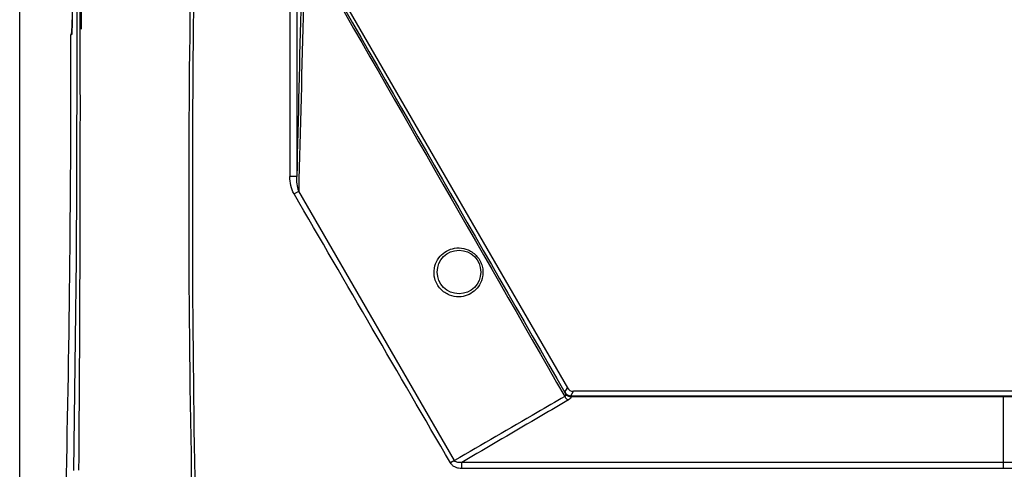
# Model space of a CAD drawing. Units: millimetres. Extents: x 2920 to 22316, y -1513 to 663.
# Drawn here: x 19002 to 19217, y -84 to 14 of the extents above; entities that cross this region are included whole.
import ezdxf

# ---------------------------------------------------------------- set-up
doc = ezdxf.new("R2010")
doc.units = ezdxf.units.MM
doc.header["$LTSCALE"] = 20
doc.styles.add('样式 1', font='SimHei Regular.ttf')
doc.dimstyles.new('标注1', dxfattribs={"dimtxt": 8, "dimasz": 2, "dimexe": 0.5, "dimexo": 0.5, "dimgap": 0.5, "dimtad": 1, "dimdec": 1, "dimdsep": 46, "dimtxsty": '样式 1', "dimcen": 1, "dimadec": 0, "dimazin": 0, "dimtfac": 1, "dimtdec": 1, "dimtmove": 0, "dimatfit": 3, "dimfxl": 1, "dimtolj": 1, "dimtzin": 0, "dimarcsym": 0})

# ---------------------------------------------------------------- blocks, each defined once
blk = doc.blocks.new('*D15')
at = {"color": 0, "lineweight": -2, "transparency": 16777216}
for p, q in [((19002.32, -200.31), (19002.32, 245.21)), ((19010.32, 244.71), (19424.34, 244.71)), ((19432.34, -198.64), (19432.34, 245.21))]:
    blk.add_line(p, q, dxfattribs=at)
at = {"color": 0, "transparency": 16777216}
for points in [[(19010.32, 246.05), (19010.32, 243.38), (19002.32, 244.71)], [(19424.34, 246.05), (19424.34, 243.38), (19432.34, 244.71)]]:
    blk.add_solid(points, dxfattribs=at)
at = {"layer": 'Defpoints', "color": 0, "transparency": 16777216}
for p in [(19432.34, 244.71), (19432.34, -199.14), (19002.32, -200.81)]:
    blk.add_point(p, dxfattribs=at)
at = {"color": 0, "transparency": 16777216, "insert": (19217.33, 255.33), "char_height": 20, "attachment_point": 5, "style": '样式 1'}
blk.add_mtext('\\A1;430', dxfattribs=at)

msp = doc.modelspace()

# ---------------------------------------------------------------- linework, layer by layer
at = {"linetype": 'Continuous'}
for p, q in [((19061.37296, 105.06564), (19061.37296, -20.38206)), ((19062.87205, 105.06564), (19062.87205, -20.38213)), ((19015.80595, 11.78564), (19015.80595, 84.78564)), ((19064.97894, 31.96254), (19122.01563, -66.51106)), ((19013.65397, 10.58367), (19013.51794, 10.58367)), ((19062.87205, -20.38206), (19061.37296, -20.38206)), ((19062.26278, -24.15295), (19063.28663, -23.55747)), ((19097.34861, -82.39738), (19063.28679, -23.5577)), ((19121.4551, -67.48348), (19122.01563, -66.51106)), ((19122.7523, -68.23122), (19123.31283, -67.25879)), ((19122.7523, -68.23122), (19311.89068, -68.23122)), ((19122.7909, -68.4096), (19311.8521, -68.4096)), ((19311.33016, -67.25879), (19123.31283, -67.25879)), ((19217.32149, -84.1103), (19217.32149, -68.23122)), ((19097.34856, -82.39729), (19096.46113, -82.91412)), ((19335.70494, -82.78959), (19098.93801, -82.78959)), ((19098.93804, -84.1103), (19098.93804, -82.78959)), ((19336.12187, -84.1103), (19098.93804, -84.1103))]:
    msp.add_line(p, q, dxfattribs=at)
msp.add_circle((19098.32149, -41.21436), 4.75, dxfattribs=at)
for centre, radius, start, end in [((22114.22335, -25.47186), 3074.96746, 177.56725954, 181.9168262), ((13545.12958, 3.17767), 5469.72491, 359.08071856, 1.0112792), ((22466.86962, -26.03577), 3426.82446, 177.94556135, 181.71021951), ((18896.84337, 15.41064), 116.95575, 358.6253838, 359.0468156), ((18876.58943, 15.75602), 137.21264, 359.043306, 359.2137722), ((19014.71794, 10.58564), 1.2, 148.5077103, 180.0944735), ((18995.85408, 12.11585), 17.88589, 356.4501488, 356.9626342), ((18985.38172, 12.66014), 28.37238, 356.9856074, 357.4886053), ((18973.44117, 13.18312), 40.32437, 357.4896472, 357.7743086), ((18951.83071, 13.98668), 61.94975, 357.8078846, 358.3354188), ((18927.17176, 14.7056), 86.61917, 358.3338875, 358.6103545), ((15013.45917, 3.99037), 4000.06421, 358.67352488, 0.09444055), ((15013.62638, 3.98819), 3999.897, 359.38401136, 0.09447568), ((15013.52261, 3.99071), 4000.00079, 358.67349897, 359.3839913), ((19122.75326, -66.73048), 1.50074, 210.1161547, 269.9636078)]:
    msp.add_arc(centre, radius, start, end, dxfattribs=at)
for major_axis, start_param, end_param in [((0.7497, 1.30062), -3.664144265, -2.619041043), ((-0.7497, -1.30062), -0.522551611, 0.522551611)]:
    msp.add_ellipse((19123.31389, -65.75788), major_axis=major_axis, ratio=0.999188668, start_param=start_param, end_param=end_param, dxfattribs=at)
for points, knots in [([(19015.26485, -84.47941), (19015.37848, -69.15295), (19015.54661, -38.4688), (19015.6194, 22.89723), (19015.29775, 68.93608), (19014.95802, 99.61556)], [0, 0, 0, 0, 0.249762272, 0.500025642, 1, 1, 1, 1]), ([(19064.07772, 31.16395), (19063.97743, 26.86565), (19063.57638, 9.68361), (19063.17468, -7.49842), (19062.87205, -20.38213)], [0, 0, 0, 0, 0.250161919, 1, 1, 1, 1]), ([(19064.64651, 30.52537), (19064.53616, 26.01393), (19064.09313, 7.98598), (19063.64103, -10.04175), (19063.28679, -23.5577)], [0, 0, 0, 0, 0.250246696, 1, 1, 1, 1]), ([(19013.80287, 16.78181), (19013.80587, 15.84891), (19013.79848, 14.19071), (19013.76695, 12.53266), (19013.74091, 11.80785)], [0, 0, 0, 0, 0.562607674, 1, 1, 1, 1]), ([(19013.70565, 11.00841), (19013.7018, 10.94681), (19013.6944, 10.84018), (19013.68244, 10.70936), (19013.67113, 10.6281), (19013.66274, 10.59521), (19013.65703, 10.58369), (19013.65397, 10.58367)], [0, 0, 0, 0, 0.430310097, 0.740737569, 0.929564353, 0.978666081, 1, 1, 1, 1]), ([(19013.74091, 11.80785), (19013.73683, 11.69448), (19013.72368, 11.37563), (19013.70993, 11.05647), (19013.68962, 10.85174)], [0, 0, 0, 0, 0.355417992, 1, 1, 1, 1]), ([(19062.26278, -24.15295), (19061.93599, -23.59068), (19061.50236, -22.33713), (19061.37292, -21.03359), (19061.37296, -20.38206)], [0, 0, 0, 0, 0.499542571, 1, 1, 1, 1]), ([(19063.28663, -23.55747), (19063.11551, -23.04999), (19062.9188, -21.98801), (19062.8669, -20.9172), (19062.87204, -20.38206)], [0, 0, 0, 0, 0.500180441, 1, 1, 1, 1]), ([(19098.32149, -46.63009), (19097.62373, -46.64566), (19096.10127, -46.37897), (19094.09268, -45.00626), (19092.88425, -42.80404), (19092.78212, -40.4615), (19093.51232, -38.51067), (19094.77594, -37.06617), (19096.42608, -36.14456), (19097.6848, -35.94461), (19098.32149, -35.9584)], [0, 0, 0, 0, 0.123975144, 0.266542579, 0.417781834, 0.552740662, 0.670390071, 0.779319287, 0.88687768, 1, 1, 1, 1]), ([(19098.32149, -35.9584), (19099.00712, -35.97325), (19100.48831, -36.29395), (19102.06768, -37.4556), (19102.97998, -38.80139), (19103.41449, -39.93878), (19103.5777, -41.07948), (19103.4878, -42.4676), (19102.92903, -44.01133), (19101.72105, -45.44232), (19100.14195, -46.37836), (19098.93378, -46.61642), (19098.32149, -46.63009)], [0, 0, 0, 0, 0.125015811, 0.268644455, 0.344938805, 0.419052887, 0.488613692, 0.553345568, 0.671201871, 0.780743849, 0.8883564, 1, 1, 1, 1]), ([(19121.42291, -68.41908), (19119.41692, -69.58601), (19111.39534, -74.25093), (19103.37121, -78.91148), (19097.34861, -82.39738)], [0, 0, 0, 0, 0.250093574, 1, 1, 1, 1]), ([(19121.5653, -67.83834), (19121.59048, -67.94128), (19121.60997, -68.10368), (19121.54142, -68.308), (19121.46692, -68.38775), (19121.42293, -68.4191)], [0, 0, 0, 0, 0.501984032, 0.744128665, 1, 1, 1, 1]), ([(19121.42293, -68.4191), (19121.47664, -68.50286), (19121.69819, -68.8019), (19122.00601, -69.04694), (19122.26108, -69.14505)], [0, 0, 0, 0, 0.266917271, 1, 1, 1, 1]), ([(19121.4551, -67.48348), (19121.45161, -67.48968), (19121.46015, -67.51464), (19121.46617, -67.53476), (19121.47191, -67.54938)], [0, 0, 0, 0, 0.311768989, 1, 1, 1, 1]), ([(19121.47193, -67.54942), (19121.48145, -67.56866), (19121.52078, -67.66223), (19121.54632, -67.76076), (19121.5653, -67.83834)], [0, 0, 0, 0, 0.211840743, 1, 1, 1, 1]), ([(19121.47193, -67.54942), (19121.60102, -67.76823), (19121.9883, -68.14411), (19122.51181, -68.2687), (19122.76913, -68.26419)], [0, 0, 0, 0, 0.496762546, 1, 1, 1, 1]), ([(19121.5653, -67.83834), (19121.70596, -68.01535), (19122.08854, -68.30665), (19122.55509, -68.40744), (19122.79089, -68.40971)], [0, 0, 0, 0, 0.489488231, 1, 1, 1, 1]), ([(19122.7909, -68.4096), (19122.78502, -68.54675), (19122.66901, -68.8581), (19122.41223, -69.05668), (19122.26111, -69.14504)], [0, 0, 0, 0, 0.439524852, 1, 1, 1, 1]), ([(19122.76913, -68.26419), (19122.76359, -68.25709), (19122.75732, -68.24924), (19122.7496, -68.2336), (19122.7523, -68.23122)], [0, 0, 0, 0, 0.714693282, 1, 1, 1, 1]), ([(19122.79088, -68.40971), (19122.79221, -68.39414), (19122.795, -68.34566), (19122.79008, -68.2908), (19122.76913, -68.26419)], [0, 0, 0, 0, 0.315694915, 1, 1, 1, 1]), ([(19122.26111, -69.14504), (19120.31627, -70.28148), (19112.53998, -74.82636), (19104.7652, -79.37384), (19098.93801, -82.78959)], [0, 0, 0, 0, 0.250085101, 1, 1, 1, 1]), ([(19098.93804, -84.1103), (19098.69837, -84.11029), (19098.21784, -84.07102), (19097.52231, -83.86808), (19096.89882, -83.49333), (19096.5813, -83.12068), (19096.46111, -82.91409)], [0, 0, 0, 0, 0.250321409, 0.500472292, 0.750367506, 1, 1, 1, 1]), ([(19098.93804, -82.78959), (19098.79793, -82.81287), (19098.51409, -82.84518), (19098.08328, -82.83075), (19097.65882, -82.72186), (19097.42162, -82.52326), (19097.34856, -82.39729)], [0, 0, 0, 0, 0.247138627, 0.495666306, 0.74659429, 1, 1, 1, 1])]:
    msp.add_open_spline(points, degree=3, knots=knots, dxfattribs=at)
for points in [[(19064.34921, 31.79334), (19083.38924, -1.3214), (19102.43013, -34.43565), (19121.47191, -67.54938)], [(19064.64651, 30.52537), (19083.57564, -2.45401), (19102.50168, -35.43517), (19121.42291, -68.41908)], [(19096.46111, -82.91409), (19085.05571, -63.33052), (19073.65682, -43.74314), (19062.26278, -24.15295)]]:
    msp.add_open_spline(points, degree=3, dxfattribs=at)

# ---------------------------------------------------------------- dimensions: what is measured, and where the dimension line sits
at = {"color": 6}
dim = msp.add_linear_dim(base=(19432.34339, 244.71271), p1=(19002.31739, -200.81487), p2=(19432.34339, -199.14004), dimstyle='标注1', override={"dimtxt": 20, "dimasz": 8, "dimarcsym": 1}, dxfattribs=at)
dim.commit()
dim.dimension.update_dxf_attribs({"geometry": '*D15', "text_midpoint": (19217.33039, 255.32507)})

doc.saveas('drawing.dxf')
